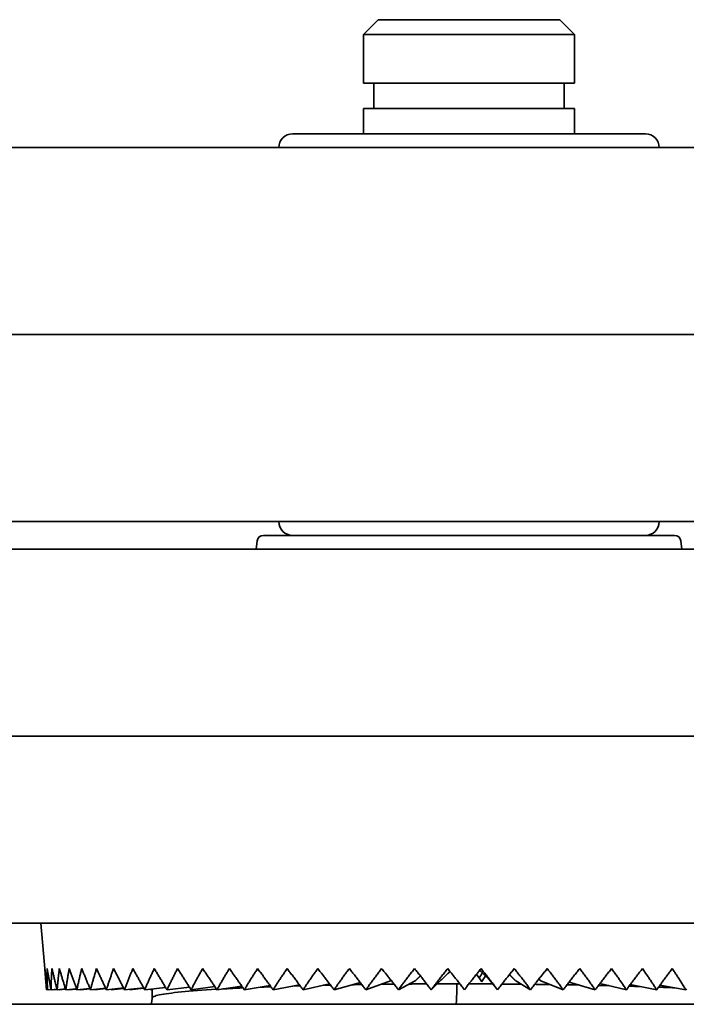
# Model space of a CAD drawing. Units: millimetres. Extents: x 0 to 26431, y 0 to 8410.
# Drawn here: x 1151 to 1183, y 5336 to 5383 of the extents above; entities that cross this region are included whole.
import ezdxf

# ---------------------------------------------------------------- set-up
doc = ezdxf.new("R2010")
doc.units = ezdxf.units.MM
doc.header["$LTSCALE"] = 10
doc.layers.get('0').update_dxf_attribs({"lineweight": 0})
doc.layers.add('Visible Edges(ISO)', color=7, linetype='Continuous', lineweight=35)

# ---------------------------------------------------------------- blocks, each defined once
blk = doc.blocks.new('trede')
at = {"layer": 'Visible Edges(ISO)'}
for p, q in [((66.209, 221.5), (65.509, 220.8)), ((74.809, 221.5), (66.209, 221.5)), ((74.809, 221.5), (75.509, 220.8)), ((75.509, 220.8), (65.509, 220.8)), ((65.509, 218.5), (65.509, 220.8)), ((75.509, 218.5), (75.509, 220.8)), ((75.509, 218.5), (65.509, 218.5)), ((66.009, 217.3), (66.009, 218.5)), ((75.009, 217.3), (75.009, 218.5)), ((75.509, 217.3), (65.509, 217.3)), ((65.509, 216.1), (65.509, 217.3)), ((75.509, 216.1), (75.509, 217.3)), ((78.859, 216.1), (62.159, 216.1)), ((106.816, 215.45), (25.064, 215.45)), ((79.099, 215.45), (79.387, 215.45)), ((105.016, 206.6), (26.078, 206.6)), ((106.816, 197.75), (25.064, 197.75)), ((54.872, 197.75), (54.569, 197.75)), ((59.956, 197.75), (59.197, 197.75)), ((79.387, 197.75), (79.099, 197.75)), ((60.776, 197.1), (80.241, 197.1)), ((60.478, 196.834), (60.435, 196.45)), ((80.539, 196.834), (80.583, 196.45)), ((105.794, 196.45), (15.586, 196.45)), ((67.565, 196.45), (67.94, 196.45)), ((105.016, 187.6), (10.524, 187.6)), ((15.586, 178.75), (105.794, 178.75)), ((50.484, 175.887), (50.233, 178.75)), ((70.995, 176.5), (71.041, 176.5)), ((51.931, 175.647), (51.421, 175.6)), ((51.948, 175.6), (52.566, 175.658)), ((52.116, 175.6), (52.572, 175.643)), ((52.59, 175.6), (53.309, 175.67)), ((52.789, 175.6), (53.318, 175.652)), ((53.342, 175.6), (54.157, 175.683)), ((53.572, 175.6), (54.168, 175.662)), ((54.2, 175.6), (55.105, 175.697)), ((54.459, 175.6), (55.119, 175.672)), ((55.159, 175.6), (56.145, 175.712)), ((56.212, 175.6), (57.271, 175.73)), ((58.476, 175.749), (57.353, 175.6)), ((59.752, 175.773), (58.576, 175.6)), ((59.872, 175.6), (61.09, 175.8)), ((61.233, 175.6), (62.479, 175.835)), ((62.162, 175.775), (62.516, 175.785)), ((62.652, 175.6), (63.908, 175.88)), ((63.605, 175.812), (63.954, 175.82)), ((64.12, 175.6), (65.365, 175.941)), ((65.626, 175.6), (66.786, 176.016)), ((66.817, 176.046), (66.786, 176.016)), ((67.163, 175.6), (67.958, 176.016)), ((68.72, 175.6), (69.129, 175.999)), ((69.16, 176.03), (69.129, 175.999)), ((69.93, 175.879), (70.074, 175.879)), ((71.858, 175.6), (71.82, 175.65)), ((73.42, 175.6), (72.729, 176.016)), ((73.905, 176.016), (73.814, 176.106)), ((74.963, 175.6), (73.905, 176.016)), ((76.479, 175.6), (75.242, 175.963)), ((77.959, 175.6), (76.703, 175.895)), ((79.392, 175.6), (78.142, 175.846)), ((80.77, 175.6), (79.543, 175.809)), ((50.51, 175.6), (50.554, 175.604)), ((50.554, 175.6), (50.719, 175.614)), ((50.589, 175.6), (50.588, 175.603)), ((50.589, 175.6), (50.719, 175.611)), ((50.722, 175.6), (51.005, 175.625)), ((50.791, 175.6), (50.789, 175.606)), ((50.791, 175.6), (51.006, 175.619)), ((51.011, 175.6), (51.41, 175.636)), ((51.114, 175.6), (51.111, 175.609)), ((51.114, 175.6), (51.412, 175.627)), ((51.557, 175.6), (51.553, 175.612)), ((51.557, 175.6), (51.935, 175.635)), ((52.116, 175.6), (52.111, 175.615)), ((52.789, 175.6), (52.781, 175.619)), ((53.572, 175.6), (53.561, 175.622)), ((54.459, 175.6), (54.445, 175.626)), ((55.444, 175.6), (55.427, 175.631)), ((55.444, 175.6), (55.509, 175.607)), ((55.509, 175.207), (55.509, 175.64)), ((102.448, 174.911), (2.998, 174.911))]:
    blk.add_line(p, q, dxfattribs=at)
at = {"layer": 'Visible Edges(ISO)', "flags": 128}
for points in [[(50.51, 175.6), (50.506, 175.64), (50.502, 175.68), (50.499, 175.72), (50.495, 175.761), (50.491, 175.801), (50.488, 175.842), (50.484, 175.883), (50.48, 175.924), (50.477, 175.965), (50.473, 176.006), (50.47, 176.048), (50.466, 176.089), (50.463, 176.131), (50.46, 176.173), (50.457, 176.215), (50.453, 176.257), (50.45, 176.3), (50.447, 176.342), (50.444, 176.385), (50.441, 176.427), (50.438, 176.47), (50.435, 176.513), (50.432, 176.557), (50.429, 176.6)], [(50.429, 176.6), (50.434, 176.557), (50.439, 176.513), (50.444, 176.47), (50.449, 176.427), (50.454, 176.385), (50.459, 176.342), (50.464, 176.3), (50.469, 176.257), (50.474, 176.215), (50.479, 176.173), (50.484, 176.131), (50.49, 176.089), (50.495, 176.048), (50.5, 176.006), (50.505, 175.965), (50.511, 175.924), (50.516, 175.883), (50.521, 175.842), (50.527, 175.801), (50.532, 175.761), (50.538, 175.72), (50.543, 175.68), (50.549, 175.64), (50.554, 175.6)], [(50.554, 175.6), (50.553, 175.64), (50.551, 175.68), (50.55, 175.72), (50.549, 175.761), (50.548, 175.801), (50.547, 175.842), (50.545, 175.883), (50.544, 175.924), (50.543, 175.965), (50.542, 176.006), (50.542, 176.048), (50.541, 176.089), (50.54, 176.131), (50.539, 176.173), (50.539, 176.215), (50.538, 176.257), (50.537, 176.3), (50.537, 176.342), (50.537, 176.385), (50.536, 176.427), (50.536, 176.47), (50.536, 176.513), (50.536, 176.557), (50.536, 176.6)], [(50.536, 176.6), (50.543, 176.557), (50.551, 176.513), (50.558, 176.47), (50.566, 176.427), (50.574, 176.385), (50.581, 176.342), (50.589, 176.3), (50.597, 176.257), (50.604, 176.215), (50.612, 176.173), (50.62, 176.131), (50.628, 176.089), (50.635, 176.048), (50.643, 176.006), (50.651, 175.965), (50.659, 175.924), (50.667, 175.883), (50.675, 175.842), (50.682, 175.801), (50.69, 175.761), (50.698, 175.72), (50.706, 175.68), (50.714, 175.64), (50.722, 175.6)], [(50.722, 175.6), (50.723, 175.64), (50.724, 175.68), (50.725, 175.72), (50.726, 175.761), (50.727, 175.801), (50.729, 175.842), (50.73, 175.883), (50.731, 175.924), (50.733, 175.965), (50.735, 176.006), (50.736, 176.048), (50.738, 176.089), (50.74, 176.131), (50.742, 176.173), (50.744, 176.215), (50.746, 176.257), (50.748, 176.3), (50.75, 176.342), (50.752, 176.385), (50.755, 176.427), (50.757, 176.47), (50.76, 176.513), (50.763, 176.557), (50.765, 176.6)], [(50.765, 176.6), (50.775, 176.557), (50.786, 176.513), (50.796, 176.47), (50.806, 176.427), (50.817, 176.385), (50.827, 176.342), (50.837, 176.3), (50.847, 176.257), (50.858, 176.215), (50.868, 176.173), (50.878, 176.131), (50.888, 176.089), (50.899, 176.048), (50.909, 176.006), (50.919, 175.965), (50.929, 175.924), (50.94, 175.883), (50.95, 175.842), (50.96, 175.801), (50.97, 175.761), (50.981, 175.72), (50.991, 175.68), (51.001, 175.64), (51.011, 175.6)], [(51.011, 175.6), (51.014, 175.64), (51.018, 175.68), (51.022, 175.72), (51.025, 175.761), (51.029, 175.801), (51.033, 175.842), (51.037, 175.883), (51.041, 175.924), (51.045, 175.965), (51.049, 176.006), (51.053, 176.048), (51.057, 176.089), (51.062, 176.131), (51.066, 176.173), (51.071, 176.215), (51.076, 176.257), (51.08, 176.3), (51.085, 176.342), (51.09, 176.385), (51.095, 176.427), (51.1, 176.47), (51.106, 176.513), (51.111, 176.557), (51.117, 176.6)], [(51.117, 176.6), (51.129, 176.557), (51.142, 176.513), (51.155, 176.47), (51.168, 176.427), (51.181, 176.385), (51.194, 176.342), (51.206, 176.3), (51.219, 176.257), (51.232, 176.215), (51.245, 176.173), (51.257, 176.131), (51.27, 176.089), (51.283, 176.048), (51.295, 176.006), (51.308, 175.965), (51.321, 175.924), (51.333, 175.883), (51.346, 175.842), (51.358, 175.801), (51.371, 175.761), (51.383, 175.72), (51.396, 175.68), (51.408, 175.64), (51.421, 175.6)], [(51.421, 175.6), (51.426, 175.64), (51.432, 175.68), (51.438, 175.72), (51.444, 175.761), (51.451, 175.801), (51.457, 175.842), (51.463, 175.883), (51.47, 175.924), (51.476, 175.965), (51.483, 176.006), (51.49, 176.048), (51.496, 176.089), (51.503, 176.131), (51.511, 176.173), (51.518, 176.215), (51.525, 176.257), (51.532, 176.3), (51.54, 176.342), (51.548, 176.385), (51.555, 176.427), (51.563, 176.47), (51.571, 176.513), (51.579, 176.557), (51.587, 176.6)], [(51.587, 176.6), (51.603, 176.557), (51.618, 176.513), (51.634, 176.47), (51.649, 176.427), (51.664, 176.384), (51.68, 176.342), (51.695, 176.299), (51.71, 176.257), (51.725, 176.215), (51.74, 176.173), (51.756, 176.131), (51.771, 176.089), (51.786, 176.047), (51.801, 176.006), (51.816, 175.965), (51.83, 175.924), (51.845, 175.883), (51.86, 175.842), (51.875, 175.801), (51.89, 175.761), (51.904, 175.72), (51.919, 175.68), (51.933, 175.64), (51.948, 175.6)], [(51.948, 175.6), (51.956, 175.64), (51.964, 175.68), (51.973, 175.72), (51.981, 175.761), (51.99, 175.801), (51.998, 175.842), (52.007, 175.883), (52.016, 175.924), (52.025, 175.965), (52.034, 176.006), (52.043, 176.048), (52.053, 176.089), (52.062, 176.131), (52.072, 176.173), (52.082, 176.215), (52.092, 176.257), (52.102, 176.3), (52.112, 176.342), (52.122, 176.385), (52.132, 176.427), (52.143, 176.47), (52.153, 176.513), (52.164, 176.557), (52.175, 176.6)], [(52.175, 176.6), (52.193, 176.557), (52.211, 176.513), (52.228, 176.47), (52.246, 176.427), (52.264, 176.385), (52.281, 176.342), (52.299, 176.3), (52.317, 176.257), (52.334, 176.215), (52.352, 176.173), (52.369, 176.131), (52.386, 176.089), (52.404, 176.048), (52.421, 176.006), (52.438, 175.965), (52.455, 175.924), (52.472, 175.883), (52.489, 175.842), (52.506, 175.801), (52.523, 175.761), (52.54, 175.72), (52.556, 175.68), (52.573, 175.64), (52.59, 175.6)], [(52.59, 175.6), (52.6, 175.64), (52.611, 175.68), (52.621, 175.72), (52.632, 175.761), (52.643, 175.801), (52.654, 175.842), (52.665, 175.883), (52.677, 175.924), (52.688, 175.965), (52.699, 176.006), (52.711, 176.048), (52.723, 176.089), (52.735, 176.131), (52.747, 176.173), (52.759, 176.215), (52.772, 176.257), (52.784, 176.3), (52.797, 176.342), (52.81, 176.385), (52.822, 176.427), (52.836, 176.47), (52.849, 176.513), (52.862, 176.557), (52.876, 176.6)], [(52.876, 176.6), (52.896, 176.557), (52.916, 176.513), (52.936, 176.47), (52.956, 176.427), (52.976, 176.385), (52.996, 176.342), (53.016, 176.3), (53.035, 176.257), (53.055, 176.215), (53.075, 176.173), (53.094, 176.131), (53.114, 176.089), (53.133, 176.048), (53.153, 176.006), (53.172, 175.965), (53.191, 175.924), (53.21, 175.883), (53.229, 175.842), (53.248, 175.801), (53.267, 175.761), (53.286, 175.72), (53.305, 175.68), (53.323, 175.64), (53.342, 175.6)], [(53.342, 175.6), (53.355, 175.64), (53.367, 175.68), (53.38, 175.72), (53.393, 175.761), (53.407, 175.801), (53.42, 175.842), (53.433, 175.883), (53.447, 175.924), (53.461, 175.965), (53.475, 176.006), (53.489, 176.048), (53.503, 176.089), (53.517, 176.131), (53.532, 176.173), (53.546, 176.215), (53.561, 176.257), (53.576, 176.3), (53.591, 176.342), (53.606, 176.385), (53.622, 176.427), (53.637, 176.47), (53.653, 176.513), (53.669, 176.557), (53.685, 176.6)], [(53.685, 176.6), (53.707, 176.557), (53.73, 176.513), (53.752, 176.47), (53.774, 176.427), (53.796, 176.385), (53.818, 176.342), (53.84, 176.3), (53.862, 176.257), (53.884, 176.215), (53.905, 176.173), (53.927, 176.131), (53.949, 176.089), (53.97, 176.048), (53.991, 176.006), (54.013, 175.965), (54.034, 175.924), (54.055, 175.883), (54.076, 175.842), (54.097, 175.801), (54.118, 175.761), (54.138, 175.72), (54.159, 175.68), (54.18, 175.64), (54.2, 175.6)], [(54.2, 175.6), (54.215, 175.64), (54.23, 175.68), (54.245, 175.72), (54.26, 175.761), (54.275, 175.801), (54.291, 175.842), (54.307, 175.883), (54.323, 175.924), (54.339, 175.965), (54.355, 176.006), (54.371, 176.048), (54.387, 176.089), (54.404, 176.131), (54.421, 176.173), (54.438, 176.215), (54.455, 176.257), (54.472, 176.3), (54.49, 176.342), (54.507, 176.385), (54.525, 176.427), (54.543, 176.47), (54.561, 176.513), (54.579, 176.557), (54.598, 176.6)], [(54.598, 176.6), (54.622, 176.557), (54.647, 176.513), (54.671, 176.47), (54.695, 176.427), (54.719, 176.385), (54.743, 176.342), (54.767, 176.3), (54.791, 176.257), (54.815, 176.215), (54.839, 176.173), (54.862, 176.131), (54.886, 176.089), (54.909, 176.048), (54.932, 176.006), (54.955, 175.965), (54.978, 175.924), (55.001, 175.883), (55.024, 175.842), (55.047, 175.801), (55.069, 175.761), (55.092, 175.72), (55.114, 175.68), (55.136, 175.64), (55.159, 175.6)], [(55.159, 175.6), (55.175, 175.64), (55.192, 175.68), (55.21, 175.72), (55.227, 175.761), (55.244, 175.801), (55.262, 175.842), (55.28, 175.883), (55.298, 175.924), (55.316, 175.965), (55.334, 176.006), (55.353, 176.048), (55.372, 176.089), (55.39, 176.131), (55.409, 176.173), (55.429, 176.215), (55.448, 176.257), (55.467, 176.3), (55.487, 176.342), (55.507, 176.385), (55.527, 176.427), (55.547, 176.47), (55.568, 176.513), (55.588, 176.557), (55.609, 176.6)], [(55.609, 176.6), (55.635, 176.557), (55.662, 176.513), (55.688, 176.47), (55.714, 176.427), (55.74, 176.385), (55.766, 176.342), (55.792, 176.3), (55.817, 176.257), (55.843, 176.215), (55.868, 176.173), (55.894, 176.131), (55.919, 176.089), (55.944, 176.048), (55.969, 176.006), (55.994, 175.965), (56.018, 175.924), (56.043, 175.883), (56.067, 175.842), (56.092, 175.801), (56.116, 175.761), (56.14, 175.72), (56.164, 175.68), (56.188, 175.64), (56.212, 175.6)], [(56.212, 175.6), (56.231, 175.64), (56.25, 175.68), (56.269, 175.72), (56.288, 175.761), (56.308, 175.801), (56.327, 175.842), (56.347, 175.883), (56.367, 175.924), (56.387, 175.965), (56.408, 176.006), (56.428, 176.048), (56.449, 176.089), (56.47, 176.131), (56.491, 176.173), (56.512, 176.215), (56.534, 176.257), (56.555, 176.3), (56.577, 176.342), (56.599, 176.385), (56.621, 176.427), (56.644, 176.47), (56.666, 176.513), (56.689, 176.557), (56.712, 176.6)], [(56.712, 176.6), (56.74, 176.557), (56.768, 176.513), (56.796, 176.47), (56.824, 176.427), (56.852, 176.385), (56.879, 176.342), (56.907, 176.3), (56.934, 176.257), (56.961, 176.215), (56.988, 176.173), (57.015, 176.131), (57.042, 176.089), (57.069, 176.048), (57.095, 176.006), (57.122, 175.965), (57.148, 175.924), (57.174, 175.883), (57.2, 175.842), (57.226, 175.801), (57.252, 175.761), (57.277, 175.72), (57.303, 175.68), (57.328, 175.64), (57.353, 175.6)], [(57.353, 175.6), (57.374, 175.64), (57.395, 175.68), (57.416, 175.72), (57.437, 175.761), (57.458, 175.801), (57.48, 175.842), (57.502, 175.883), (57.523, 175.924), (57.546, 175.965), (57.568, 176.006), (57.59, 176.048), (57.613, 176.089), (57.636, 176.131), (57.659, 176.173), (57.682, 176.215), (57.706, 176.257), (57.729, 176.3), (57.753, 176.342), (57.777, 176.385), (57.801, 176.427), (57.826, 176.47), (57.85, 176.513), (57.875, 176.557), (57.9, 176.6)], [(57.9, 176.6), (57.93, 176.557), (57.959, 176.513), (57.989, 176.47), (58.018, 176.427), (58.047, 176.385), (58.077, 176.342), (58.105, 176.3), (58.134, 176.257), (58.163, 176.215), (58.191, 176.173), (58.22, 176.131), (58.248, 176.089), (58.276, 176.048), (58.304, 176.006), (58.332, 175.965), (58.36, 175.924), (58.387, 175.883), (58.415, 175.842), (58.442, 175.801), (58.469, 175.761), (58.496, 175.72), (58.523, 175.68), (58.549, 175.64), (58.576, 175.6)], [(58.576, 175.6), (58.598, 175.64), (58.621, 175.68), (58.643, 175.72), (58.666, 175.761), (58.689, 175.801), (58.713, 175.842), (58.736, 175.883), (58.76, 175.924), (58.784, 175.965), (58.808, 176.006), (58.832, 176.048), (58.857, 176.089), (58.881, 176.131), (58.906, 176.173), (58.931, 176.215), (58.956, 176.257), (58.982, 176.3), (59.007, 176.342), (59.033, 176.385), (59.059, 176.427), (59.086, 176.47), (59.112, 176.513), (59.139, 176.557), (59.166, 176.6)], [(59.166, 176.6), (59.197, 176.557), (59.228, 176.513), (59.259, 176.47), (59.29, 176.427), (59.32, 176.385), (59.351, 176.342), (59.381, 176.3), (59.411, 176.257), (59.441, 176.215), (59.471, 176.173), (59.5, 176.131), (59.53, 176.089), (59.559, 176.048), (59.588, 176.006), (59.618, 175.965), (59.646, 175.924), (59.675, 175.883), (59.704, 175.842), (59.732, 175.801), (59.76, 175.761), (59.788, 175.72), (59.816, 175.68), (59.844, 175.64), (59.872, 175.6)], [(59.872, 175.6), (59.896, 175.64), (59.92, 175.68), (59.944, 175.72), (59.969, 175.761), (59.993, 175.801), (60.018, 175.842), (60.043, 175.883), (60.069, 175.924), (60.094, 175.965), (60.12, 176.006), (60.146, 176.048), (60.172, 176.089), (60.198, 176.131), (60.225, 176.173), (60.252, 176.215), (60.278, 176.257), (60.306, 176.3), (60.333, 176.342), (60.36, 176.385), (60.388, 176.427), (60.416, 176.47), (60.444, 176.513), (60.473, 176.557), (60.501, 176.6)], [(60.501, 176.6), (60.534, 176.557), (60.566, 176.513), (60.598, 176.47), (60.63, 176.427), (60.662, 176.385), (60.693, 176.342), (60.725, 176.3), (60.756, 176.257), (60.787, 176.215), (60.818, 176.173), (60.849, 176.131), (60.879, 176.089), (60.91, 176.048), (60.94, 176.006), (60.97, 175.965), (61, 175.924), (61.03, 175.883), (61.059, 175.842), (61.089, 175.801), (61.118, 175.761), (61.147, 175.72), (61.176, 175.68), (61.205, 175.64), (61.233, 175.6)], [(61.233, 175.6), (61.259, 175.64), (61.284, 175.68), (61.31, 175.72), (61.336, 175.761), (61.362, 175.801), (61.389, 175.842), (61.415, 175.883), (61.442, 175.924), (61.469, 175.965), (61.496, 176.006), (61.523, 176.048), (61.551, 176.089), (61.579, 176.131), (61.607, 176.173), (61.635, 176.215), (61.664, 176.257), (61.692, 176.3), (61.721, 176.342), (61.75, 176.385), (61.779, 176.427), (61.809, 176.47), (61.839, 176.513), (61.869, 176.557), (61.899, 176.6)], [(61.899, 176.6), (61.932, 176.557), (61.965, 176.513), (61.998, 176.47), (62.031, 176.427), (62.064, 176.385), (62.097, 176.342), (62.129, 176.3), (62.161, 176.257), (62.193, 176.215), (62.225, 176.173), (62.257, 176.131), (62.288, 176.089), (62.32, 176.048), (62.351, 176.006), (62.382, 175.965), (62.412, 175.924), (62.443, 175.883), (62.473, 175.842), (62.504, 175.801), (62.534, 175.761), (62.564, 175.72), (62.593, 175.68), (62.623, 175.64), (62.652, 175.6)], [(62.652, 175.6), (62.679, 175.64), (62.706, 175.68), (62.733, 175.72), (62.76, 175.761), (62.787, 175.801), (62.815, 175.842), (62.843, 175.883), (62.871, 175.924), (62.899, 175.965), (62.928, 176.006), (62.957, 176.048), (62.985, 176.089), (63.015, 176.131), (63.044, 176.173), (63.073, 176.215), (63.103, 176.257), (63.133, 176.3), (63.163, 176.342), (63.194, 176.385), (63.225, 176.427), (63.255, 176.47), (63.286, 176.513), (63.318, 176.557), (63.349, 176.6)], [(63.349, 176.6), (63.383, 176.557), (63.417, 176.513), (63.451, 176.47), (63.485, 176.427), (63.519, 176.385), (63.552, 176.342), (63.585, 176.3), (63.618, 176.257), (63.651, 176.215), (63.683, 176.173), (63.716, 176.131), (63.748, 176.089), (63.78, 176.048), (63.812, 176.006), (63.843, 175.965), (63.875, 175.924), (63.906, 175.883), (63.937, 175.842), (63.968, 175.801), (63.999, 175.761), (64.029, 175.72), (64.059, 175.68), (64.09, 175.64), (64.12, 175.6)], [(64.12, 175.6), (64.147, 175.64), (64.175, 175.68), (64.203, 175.72), (64.232, 175.761), (64.26, 175.801), (64.289, 175.842), (64.318, 175.883), (64.347, 175.924), (64.377, 175.965), (64.406, 176.006), (64.436, 176.048), (64.466, 176.089), (64.496, 176.131), (64.527, 176.173), (64.558, 176.215), (64.589, 176.257), (64.62, 176.3), (64.651, 176.342), (64.683, 176.385), (64.714, 176.427), (64.746, 176.47), (64.779, 176.513), (64.811, 176.557), (64.844, 176.6)], [(64.844, 176.6), (64.879, 176.557), (64.913, 176.513), (64.948, 176.47), (64.982, 176.427), (65.016, 176.385), (65.05, 176.342), (65.084, 176.3), (65.117, 176.257), (65.15, 176.215), (65.183, 176.173), (65.216, 176.131), (65.249, 176.089), (65.282, 176.048), (65.314, 176.006), (65.346, 175.965), (65.378, 175.924), (65.41, 175.883), (65.441, 175.842), (65.472, 175.801), (65.504, 175.761), (65.535, 175.72), (65.565, 175.68), (65.596, 175.64), (65.626, 175.6)], [(65.626, 175.6), (65.655, 175.64), (65.684, 175.68), (65.713, 175.72), (65.742, 175.761), (65.772, 175.801), (65.801, 175.842), (65.831, 175.883), (65.861, 175.924), (65.892, 175.965), (65.922, 176.006), (65.953, 176.048), (65.984, 176.089), (66.015, 176.131), (66.047, 176.173), (66.079, 176.215), (66.11, 176.257), (66.143, 176.3), (66.175, 176.342), (66.207, 176.385), (66.24, 176.427), (66.273, 176.47), (66.306, 176.513), (66.34, 176.557), (66.373, 176.6)], [(66.373, 176.6), (66.409, 176.557), (66.444, 176.513), (66.478, 176.47), (66.513, 176.427), (66.547, 176.385), (66.582, 176.342), (66.616, 176.3), (66.649, 176.257), (66.683, 176.215), (66.716, 176.173), (66.75, 176.131), (66.783, 176.089), (66.815, 176.048), (66.848, 176.006), (66.88, 175.965), (66.913, 175.924), (66.945, 175.883), (66.976, 175.842), (67.008, 175.801), (67.039, 175.761), (67.071, 175.72), (67.102, 175.68), (67.132, 175.64), (67.163, 175.6)], [(67.163, 175.6), (67.192, 175.64), (67.222, 175.68), (67.252, 175.72), (67.282, 175.761), (67.312, 175.801), (67.343, 175.842), (67.373, 175.883), (67.404, 175.924), (67.435, 175.965), (67.467, 176.006), (67.498, 176.048), (67.53, 176.089), (67.562, 176.131), (67.594, 176.173), (67.627, 176.215), (67.659, 176.257), (67.692, 176.3), (67.725, 176.342), (67.759, 176.385), (67.792, 176.427), (67.826, 176.47), (67.86, 176.513), (67.894, 176.557), (67.928, 176.6)], [(67.928, 176.6), (67.964, 176.557), (67.999, 176.513), (68.034, 176.47), (68.069, 176.427), (68.103, 176.385), (68.138, 176.342), (68.172, 176.3), (68.206, 176.257), (68.239, 176.215), (68.273, 176.173), (68.306, 176.131), (68.339, 176.089), (68.372, 176.048), (68.405, 176.006), (68.437, 175.965), (68.47, 175.924), (68.502, 175.883), (68.534, 175.842), (68.565, 175.801), (68.597, 175.761), (68.628, 175.72), (68.659, 175.68), (68.69, 175.64), (68.72, 175.6)], [(68.72, 175.6), (68.75, 175.64), (68.781, 175.68), (68.811, 175.72), (68.842, 175.761), (68.872, 175.801), (68.903, 175.842), (68.935, 175.883), (68.966, 175.924), (68.998, 175.965), (69.03, 176.006), (69.062, 176.048), (69.094, 176.089), (69.127, 176.131), (69.16, 176.173), (69.193, 176.215), (69.226, 176.257), (69.259, 176.3), (69.293, 176.342), (69.327, 176.385), (69.361, 176.427), (69.395, 176.47), (69.43, 176.513), (69.464, 176.557), (69.499, 176.6)], [(69.499, 176.6), (69.535, 176.557), (69.57, 176.513), (69.605, 176.47), (69.639, 176.427), (69.674, 176.385), (69.708, 176.342), (69.742, 176.3), (69.776, 176.257), (69.81, 176.215), (69.843, 176.173), (69.876, 176.131), (69.909, 176.089), (69.942, 176.048), (69.975, 176.006), (70.007, 175.965), (70.039, 175.924), (70.071, 175.883), (70.103, 175.842), (70.134, 175.801), (70.166, 175.761), (70.197, 175.72), (70.228, 175.68), (70.258, 175.64), (70.289, 175.6)], [(70.289, 175.6), (70.319, 175.64), (70.35, 175.68), (70.381, 175.72), (70.412, 175.761), (70.443, 175.801), (70.474, 175.842), (70.506, 175.883), (70.538, 175.924), (70.57, 175.965), (70.602, 176.006), (70.635, 176.048), (70.667, 176.089), (70.7, 176.131), (70.733, 176.173), (70.767, 176.215), (70.8, 176.257), (70.834, 176.3), (70.868, 176.342), (70.902, 176.385), (70.937, 176.427), (70.971, 176.47), (71.006, 176.513), (71.041, 176.557), (71.077, 176.6)], [(71.077, 176.6), (71.112, 176.557), (71.146, 176.513), (71.181, 176.47), (71.215, 176.427), (71.25, 176.385), (71.284, 176.342), (71.317, 176.3), (71.351, 176.257), (71.384, 176.215), (71.417, 176.173), (71.45, 176.131), (71.483, 176.089), (71.515, 176.048), (71.548, 176.006), (71.58, 175.965), (71.612, 175.924), (71.643, 175.883), (71.675, 175.842), (71.706, 175.801), (71.737, 175.761), (71.767, 175.72), (71.798, 175.68), (71.828, 175.64), (71.858, 175.6)], [(71.858, 175.6), (71.889, 175.64), (71.92, 175.68), (71.951, 175.72), (71.982, 175.761), (72.014, 175.801), (72.045, 175.842), (72.077, 175.883), (72.109, 175.924), (72.141, 175.965), (72.174, 176.006), (72.206, 176.048), (72.239, 176.089), (72.272, 176.131), (72.306, 176.173), (72.339, 176.215), (72.373, 176.257), (72.407, 176.3), (72.441, 176.342), (72.475, 176.385), (72.51, 176.427), (72.545, 176.47), (72.58, 176.513), (72.615, 176.557), (72.65, 176.6)], [(72.65, 176.6), (72.685, 176.557), (72.719, 176.513), (72.753, 176.47), (72.787, 176.427), (72.821, 176.385), (72.854, 176.342), (72.888, 176.3), (72.921, 176.257), (72.953, 176.215), (72.986, 176.173), (73.018, 176.131), (73.051, 176.089), (73.083, 176.048), (73.114, 176.006), (73.146, 175.965), (73.177, 175.924), (73.208, 175.883), (73.239, 175.842), (73.27, 175.801), (73.3, 175.761), (73.331, 175.72), (73.361, 175.68), (73.39, 175.64), (73.42, 175.6)], [(73.42, 175.6), (73.451, 175.64), (73.481, 175.68), (73.512, 175.72), (73.544, 175.761), (73.575, 175.801), (73.607, 175.842), (73.638, 175.883), (73.671, 175.924), (73.703, 175.965), (73.735, 176.006), (73.768, 176.048), (73.801, 176.089), (73.834, 176.131), (73.867, 176.173), (73.9, 176.215), (73.934, 176.257), (73.968, 176.3), (74.002, 176.342), (74.036, 176.385), (74.071, 176.427), (74.105, 176.47), (74.14, 176.513), (74.175, 176.557), (74.211, 176.6)], [(74.211, 176.6), (74.245, 176.557), (74.278, 176.513), (74.312, 176.47), (74.345, 176.427), (74.378, 176.385), (74.411, 176.342), (74.443, 176.3), (74.475, 176.257), (74.508, 176.215), (74.539, 176.173), (74.571, 176.131), (74.603, 176.089), (74.634, 176.048), (74.665, 176.006), (74.696, 175.965), (74.726, 175.924), (74.757, 175.883), (74.787, 175.842), (74.817, 175.801), (74.847, 175.761), (74.876, 175.72), (74.905, 175.68), (74.935, 175.64), (74.963, 175.6)], [(74.963, 175.6), (74.994, 175.64), (75.025, 175.68), (75.055, 175.72), (75.086, 175.761), (75.118, 175.801), (75.149, 175.842), (75.181, 175.883), (75.212, 175.924), (75.244, 175.965), (75.277, 176.006), (75.309, 176.048), (75.342, 176.089), (75.375, 176.131), (75.408, 176.173), (75.441, 176.215), (75.474, 176.257), (75.508, 176.3), (75.541, 176.342), (75.575, 176.385), (75.61, 176.427), (75.644, 176.47), (75.679, 176.513), (75.713, 176.557), (75.748, 176.6)], [(75.748, 176.6), (75.781, 176.557), (75.814, 176.513), (75.847, 176.47), (75.879, 176.427), (75.911, 176.385), (75.943, 176.342), (75.974, 176.3), (76.006, 176.257), (76.037, 176.215), (76.068, 176.173), (76.099, 176.131), (76.129, 176.089), (76.16, 176.048), (76.19, 176.006), (76.22, 175.965), (76.25, 175.924), (76.279, 175.883), (76.308, 175.842), (76.337, 175.801), (76.366, 175.761), (76.395, 175.72), (76.423, 175.68), (76.451, 175.64), (76.479, 175.6)], [(76.479, 175.6), (76.509, 175.64), (76.54, 175.68), (76.57, 175.72), (76.601, 175.761), (76.632, 175.801), (76.663, 175.842), (76.694, 175.883), (76.725, 175.924), (76.757, 175.965), (76.788, 176.006), (76.82, 176.047), (76.853, 176.089), (76.885, 176.131), (76.918, 176.173), (76.95, 176.215), (76.983, 176.257), (77.016, 176.299), (77.05, 176.342), (77.083, 176.384), (77.117, 176.427), (77.151, 176.47), (77.185, 176.513), (77.219, 176.557), (77.254, 176.6)], [(77.254, 176.6), (77.285, 176.557), (77.317, 176.513), (77.349, 176.47), (77.38, 176.427), (77.411, 176.385), (77.441, 176.342), (77.472, 176.3), (77.502, 176.257), (77.532, 176.215), (77.562, 176.173), (77.592, 176.131), (77.622, 176.089), (77.651, 176.048), (77.68, 176.006), (77.709, 175.965), (77.737, 175.924), (77.766, 175.883), (77.794, 175.842), (77.822, 175.801), (77.85, 175.761), (77.877, 175.72), (77.905, 175.68), (77.932, 175.64), (77.959, 175.6)], [(77.959, 175.6), (77.988, 175.64), (78.018, 175.68), (78.048, 175.72), (78.078, 175.761), (78.108, 175.801), (78.139, 175.842), (78.169, 175.883), (78.2, 175.924), (78.231, 175.965), (78.262, 176.006), (78.294, 176.048), (78.325, 176.089), (78.357, 176.131), (78.389, 176.173), (78.421, 176.215), (78.453, 176.257), (78.485, 176.3), (78.518, 176.342), (78.551, 176.385), (78.584, 176.427), (78.617, 176.47), (78.65, 176.513), (78.684, 176.557), (78.717, 176.6)], [(78.717, 176.6), (78.748, 176.557), (78.778, 176.513), (78.808, 176.47), (78.838, 176.427), (78.868, 176.385), (78.897, 176.342), (78.927, 176.3), (78.956, 176.257), (78.985, 176.215), (79.013, 176.173), (79.042, 176.131), (79.07, 176.089), (79.098, 176.048), (79.126, 176.006), (79.153, 175.965), (79.18, 175.924), (79.208, 175.883), (79.235, 175.842), (79.261, 175.801), (79.288, 175.761), (79.314, 175.72), (79.34, 175.68), (79.366, 175.64), (79.392, 175.6)], [(79.392, 175.6), (79.421, 175.64), (79.45, 175.68), (79.479, 175.72), (79.508, 175.761), (79.538, 175.801), (79.567, 175.842), (79.597, 175.883), (79.627, 175.924), (79.657, 175.965), (79.688, 176.006), (79.718, 176.048), (79.749, 176.089), (79.78, 176.131), (79.811, 176.173), (79.842, 176.215), (79.873, 176.257), (79.905, 176.3), (79.937, 176.342), (79.969, 176.385), (80.001, 176.427), (80.033, 176.47), (80.065, 176.513), (80.098, 176.557), (80.131, 176.6)], [(80.131, 176.6), (80.16, 176.557), (80.188, 176.513), (80.217, 176.47), (80.245, 176.427), (80.274, 176.385), (80.302, 176.342), (80.329, 176.3), (80.357, 176.257), (80.384, 176.215), (80.412, 176.173), (80.439, 176.131), (80.465, 176.089), (80.492, 176.048), (80.518, 176.006), (80.544, 175.965), (80.57, 175.924), (80.596, 175.883), (80.621, 175.842), (80.647, 175.801), (80.672, 175.761), (80.697, 175.72), (80.722, 175.68), (80.746, 175.64), (80.77, 175.6)], [(80.77, 175.6), (80.798, 175.64)], [(68.205, 176.258), (68.195, 176.247), (68.184, 176.237), (68.174, 176.227), (68.163, 176.216), (68.153, 176.206), (68.142, 176.196), (68.132, 176.186), (68.122, 176.176), (68.111, 176.165), (68.101, 176.155), (68.091, 176.145), (68.08, 176.135), (68.07, 176.125), (68.06, 176.115), (68.049, 176.105), (68.039, 176.095), (68.029, 176.085), (68.019, 176.075), (68.008, 176.065), (67.998, 176.055), (67.988, 176.045), (67.978, 176.035), (67.968, 176.025), (67.958, 176.016)], [(69.608, 176.467), (69.588, 176.448), (69.569, 176.429), (69.55, 176.41), (69.531, 176.391), (69.512, 176.372), (69.493, 176.354), (69.474, 176.335), (69.455, 176.317), (69.437, 176.298), (69.418, 176.28), (69.399, 176.262), (69.38, 176.243), (69.362, 176.225), (69.343, 176.207), (69.325, 176.189), (69.306, 176.171), (69.288, 176.153), (69.269, 176.135), (69.251, 176.118), (69.233, 176.1), (69.215, 176.082), (69.196, 176.065), (69.178, 176.048), (69.16, 176.03)], [(71.314, 176.232), (71.302, 176.243), (71.29, 176.255), (71.278, 176.267), (71.265, 176.279), (71.253, 176.291), (71.241, 176.303), (71.228, 176.315), (71.216, 176.328), (71.204, 176.34), (71.191, 176.352), (71.179, 176.364), (71.166, 176.376), (71.154, 176.388), (71.142, 176.401), (71.129, 176.413), (71.117, 176.425), (71.104, 176.438), (71.091, 176.45), (71.079, 176.462), (71.066, 176.475), (71.054, 176.487), (71.041, 176.5), (71.028, 176.512), (71.016, 176.525)], [(71.82, 175.65), (71.674, 175.834), (71.542, 175.99), (71.423, 176.121), (71.314, 176.232)], [(72.729, 176.016), (72.716, 176.028), (72.703, 176.04), (72.691, 176.052), (72.678, 176.064), (72.665, 176.077), (72.653, 176.089), (72.64, 176.101), (72.627, 176.114), (72.615, 176.126), (72.602, 176.138), (72.589, 176.151), (72.576, 176.163), (72.563, 176.176), (72.55, 176.189), (72.538, 176.201), (72.525, 176.214), (72.512, 176.227), (72.499, 176.239), (72.486, 176.252), (72.473, 176.265), (72.46, 176.278), (72.447, 176.291), (72.434, 176.303), (72.42, 176.316)], [(58.851, 175.64), (58.889, 175.642), (58.927, 175.645), (58.965, 175.647), (59.004, 175.649), (59.042, 175.651), (59.081, 175.653), (59.12, 175.655), (59.159, 175.657), (59.199, 175.659), (59.238, 175.661), (59.278, 175.663), (59.318, 175.665), (59.358, 175.667), (59.398, 175.669), (59.439, 175.671), (59.479, 175.673), (59.52, 175.675), (59.561, 175.677), (59.602, 175.679), (59.643, 175.681), (59.685, 175.683), (59.727, 175.685), (59.768, 175.687), (59.81, 175.689)], [(60.618, 175.723), (60.639, 175.724), (60.66, 175.724), (60.681, 175.725), (60.702, 175.726), (60.723, 175.727), (60.744, 175.728), (60.766, 175.728), (60.787, 175.729), (60.808, 175.73), (60.83, 175.731), (60.851, 175.732), (60.872, 175.732), (60.894, 175.733), (60.915, 175.734), (60.937, 175.735), (60.958, 175.736), (60.98, 175.736), (61.001, 175.737), (61.023, 175.738), (61.045, 175.739), (61.067, 175.739), (61.088, 175.74), (61.11, 175.741), (61.132, 175.742)], [(64.993, 175.839), (65.011, 175.839), (65.03, 175.84), (65.048, 175.84), (65.067, 175.84), (65.085, 175.841), (65.104, 175.841), (65.122, 175.841), (65.141, 175.842), (65.159, 175.842), (65.178, 175.842), (65.196, 175.842), (65.215, 175.843), (65.233, 175.843), (65.252, 175.843), (65.27, 175.844), (65.289, 175.844), (65.308, 175.844), (65.326, 175.844), (65.345, 175.845), (65.363, 175.845), (65.382, 175.845), (65.401, 175.846), (65.419, 175.846), (65.438, 175.846)], [(66.347, 175.858), (66.372, 175.859), (66.397, 175.859), (66.423, 175.859), (66.448, 175.859), (66.474, 175.86), (66.499, 175.86), (66.525, 175.86), (66.55, 175.861), (66.576, 175.861), (66.601, 175.861), (66.626, 175.861), (66.652, 175.862), (66.677, 175.862), (66.703, 175.862), (66.729, 175.862), (66.754, 175.863), (66.78, 175.863), (66.805, 175.863), (66.831, 175.863), (66.856, 175.864), (66.882, 175.864), (66.908, 175.864), (66.933, 175.864), (66.959, 175.865)], [(67.681, 175.871), (67.715, 175.871), (67.749, 175.871), (67.784, 175.871), (67.818, 175.872), (67.852, 175.872), (67.887, 175.872), (67.921, 175.872), (67.955, 175.873), (67.99, 175.873), (68.024, 175.873), (68.059, 175.873), (68.093, 175.873), (68.128, 175.874), (68.162, 175.874), (68.197, 175.874), (68.231, 175.874), (68.266, 175.874), (68.3, 175.875), (68.335, 175.875), (68.369, 175.875), (68.404, 175.875), (68.438, 175.875), (68.473, 175.875), (68.507, 175.876)], [(69.004, 175.877), (69.042, 175.877), (69.081, 175.878), (69.119, 175.878), (69.158, 175.878), (69.196, 175.878), (69.235, 175.878), (69.273, 175.878), (69.312, 175.878), (69.351, 175.878), (69.389, 175.878), (69.428, 175.878), (69.466, 175.878), (69.505, 175.878), (69.543, 175.878), (69.582, 175.879), (69.621, 175.879), (69.659, 175.879), (69.698, 175.879), (69.737, 175.879), (69.775, 175.879), (69.814, 175.879), (69.852, 175.879), (69.891, 175.879), (69.93, 175.879)], [(70.502, 175.878), (70.55, 175.878), (70.597, 175.878), (70.645, 175.878), (70.692, 175.878), (70.74, 175.878), (70.787, 175.878), (70.834, 175.877), (70.882, 175.877), (70.929, 175.877), (70.977, 175.877), (71.024, 175.877), (71.072, 175.877), (71.119, 175.877), (71.167, 175.876), (71.214, 175.876), (71.262, 175.876), (71.309, 175.876), (71.356, 175.876), (71.404, 175.875), (71.451, 175.875), (71.499, 175.875), (71.546, 175.875), (71.593, 175.874), (71.641, 175.874)], [(72.068, 175.872), (72.106, 175.871), (72.144, 175.871), (72.183, 175.871), (72.221, 175.871), (72.259, 175.87), (72.297, 175.87), (72.335, 175.87), (72.373, 175.869), (72.411, 175.869), (72.449, 175.869), (72.487, 175.869), (72.525, 175.868), (72.563, 175.868), (72.601, 175.868), (72.639, 175.867), (72.677, 175.867), (72.715, 175.867), (72.753, 175.866), (72.791, 175.866), (72.829, 175.866), (72.867, 175.865), (72.905, 175.865), (72.943, 175.865), (72.98, 175.864)], [(73.619, 175.857), (73.648, 175.857), (73.678, 175.857), (73.708, 175.856), (73.738, 175.856), (73.768, 175.856), (73.798, 175.855), (73.827, 175.855), (73.857, 175.855), (73.887, 175.854), (73.917, 175.854), (73.946, 175.853), (73.976, 175.853), (74.006, 175.853), (74.035, 175.852), (74.065, 175.852), (74.095, 175.851), (74.124, 175.851), (74.154, 175.851), (74.184, 175.85), (74.213, 175.85), (74.243, 175.849), (74.272, 175.849), (74.302, 175.849), (74.331, 175.848)], [(75.144, 175.836), (75.168, 175.835), (75.192, 175.835), (75.215, 175.834), (75.239, 175.834), (75.263, 175.834), (75.286, 175.833), (75.31, 175.833), (75.334, 175.832), (75.357, 175.832), (75.381, 175.832), (75.404, 175.831), (75.428, 175.831), (75.452, 175.83), (75.475, 175.83), (75.499, 175.829), (75.522, 175.829), (75.546, 175.829), (75.569, 175.828), (75.593, 175.828), (75.616, 175.827), (75.64, 175.827), (75.663, 175.826), (75.687, 175.826), (75.71, 175.826)], [(76.635, 175.806), (76.656, 175.806), (76.677, 175.805), (76.698, 175.805), (76.719, 175.804), (76.739, 175.804), (76.76, 175.803), (76.781, 175.803), (76.801, 175.802), (76.822, 175.802), (76.843, 175.802), (76.863, 175.801), (76.884, 175.801), (76.905, 175.8), (76.925, 175.8), (76.946, 175.799), (76.966, 175.799), (76.987, 175.798), (77.007, 175.798), (77.028, 175.797), (77.048, 175.797), (77.069, 175.796), (77.089, 175.796), (77.11, 175.795), (77.13, 175.795)], [(78.084, 175.769), (78.106, 175.768), (78.129, 175.768), (78.151, 175.767), (78.174, 175.766), (78.196, 175.766), (78.218, 175.765), (78.241, 175.764), (78.263, 175.764), (78.285, 175.763), (78.307, 175.762), (78.329, 175.762), (78.352, 175.761), (78.374, 175.76), (78.396, 175.76), (78.418, 175.759), (78.44, 175.758), (78.462, 175.758), (78.484, 175.757), (78.506, 175.756), (78.528, 175.756), (78.55, 175.755), (78.572, 175.754), (78.594, 175.754), (78.616, 175.753)], [(79.481, 175.723), (79.512, 175.722), (79.544, 175.721), (79.575, 175.72), (79.606, 175.719), (79.637, 175.718), (79.668, 175.716), (79.699, 175.715), (79.729, 175.714), (79.76, 175.713), (79.791, 175.712), (79.821, 175.711), (79.852, 175.709), (79.882, 175.708), (79.913, 175.707), (79.943, 175.706), (79.974, 175.705), (80.004, 175.703), (80.034, 175.702), (80.064, 175.701), (80.094, 175.7), (80.124, 175.699), (80.154, 175.697), (80.184, 175.696), (80.214, 175.695)], [(55.462, 174.911), (55.497, 175.056), (55.509, 175.207)], [(55.509, 175.207), (55.514, 175.226), (55.531, 175.245), (55.558, 175.264), (55.596, 175.282), (55.646, 175.301), (55.706, 175.32), (55.777, 175.338), (55.859, 175.356), (55.951, 175.375), (56.054, 175.393), (56.168, 175.411), (56.292, 175.428), (56.427, 175.446), (56.572, 175.463), (56.727, 175.48), (56.892, 175.497), (57.067, 175.514), (57.252, 175.531), (57.447, 175.547), (57.651, 175.563), (57.864, 175.578), (58.087, 175.594), (58.319, 175.609), (58.56, 175.624)]]:
    blk.add_lwpolyline(points, dxfattribs=at)
at = {"layer": 'Visible Edges(ISO)'}
for centre, radius, start, end in [((62.159, 215.45), 0.65, 90, 180), ((78.859, 215.45), 0.65, 0, 90), ((62.159, 197.75), 0.65, 180, 270), ((78.859, 197.75), 0.65, 270, 0), ((60.776, 196.8), 0.3, 90, 173.5), ((80.241, 196.8), 0.3, 6.5, 90)]:
    blk.add_arc(centre, radius, start, end, dxfattribs=at)
for centre, major_axis, ratio, start_param, end_param in [((69.144, 176.023), (-27.703, 43.059), 0.031693, 4.690773, 4.699416), ((70.028, 175.727), (16.547, 25.651), 0.018816, 4.741259, 4.750705), ((68.983, 176.023), (-27.707, -43.057), 0.035461, 1.592383, 1.598998), ((69.891, 175.879), (0, -1), 0.038602, 0.253943, 1.570798)]:
    blk.add_ellipse(centre, major_axis=major_axis, ratio=ratio, start_param=start_param, end_param=end_param, dxfattribs=at)

msp = doc.modelspace()

# ---------------------------------------------------------------- block references
msp.add_blockref('trede', (1101.75, 5161.056))

doc.saveas('drawing.dxf')
